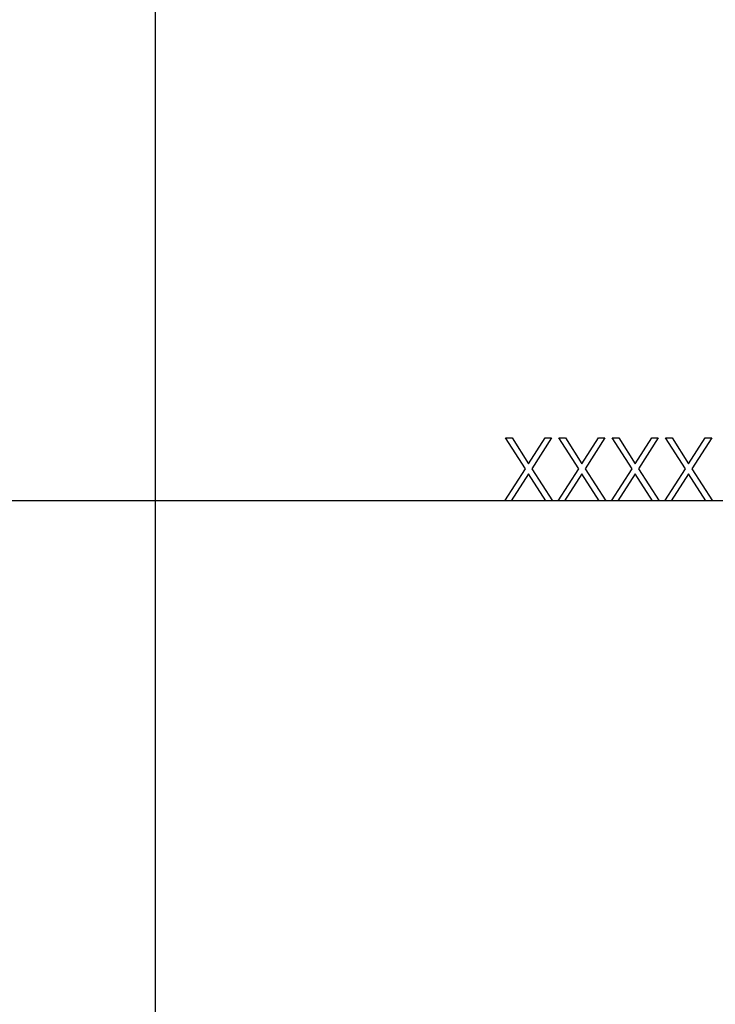
# Model space of a CAD drawing. Units: inches. Extents: x 0.8 to 23.2, y 0.3 to 17.7.
# Drawn here: x 8.3 to 8.8, y 2.6 to 3.3 of the extents above; entities that cross this region are included whole.
import ezdxf

# ---------------------------------------------------------------- set-up
doc = ezdxf.new("R2010")
doc.units = ezdxf.units.IN
doc.header["$MEASUREMENT"] = 0
doc.layers.add('SLD-0', color=7, linetype='Continuous')

# ---------------------------------------------------------------- blocks, each defined once
blk = doc.blocks.new('SW_CENTERMARKSYMBOL_3')
at = {"layer": 'SLD-0', "color": 0}
blk.add_line((0, 0.05), (0, 2.20094), dxfattribs=at)
blk = doc.blocks.new('SW_CENTERMARKSYMBOL_4')
at = {"layer": 'SLD-0', "color": 0}
blk.add_line((-0.05, 0), (-6.12163, 0), dxfattribs=at)

msp = doc.modelspace()

# ---------------------------------------------------------------- linework, layer by layer
at = {"color": 7, "linetype": 'Continuous', "lineweight": 25}
for p, q in [((8.62547, 2.96381), (8.63013, 2.96381)), ((8.63959, 2.94176), (8.62547, 2.96381)), ((8.63013, 2.96381), (8.64191, 2.9454)), ((8.64191, 2.9454), (8.65369, 2.96381)), ((8.65836, 2.96381), (8.64425, 2.94176)), ((8.65369, 2.96381), (8.65836, 2.96381)), ((8.66355, 2.96381), (8.66821, 2.96381)), ((8.67766, 2.94176), (8.66355, 2.96381)), ((8.66821, 2.96381), (8.67999, 2.9454)), ((8.67999, 2.9454), (8.69177, 2.96381)), ((8.69643, 2.96381), (8.68232, 2.94176)), ((8.69177, 2.96381), (8.69643, 2.96381)), ((8.70162, 2.96381), (8.70628, 2.96381)), ((8.71574, 2.94176), (8.70162, 2.96381)), ((8.70628, 2.96381), (8.71807, 2.9454)), ((8.71807, 2.9454), (8.72985, 2.96381)), ((8.73451, 2.96381), (8.7204, 2.94176)), ((8.72985, 2.96381), (8.73451, 2.96381)), ((8.7397, 2.96381), (8.74436, 2.96381)), ((8.75382, 2.94176), (8.7397, 2.96381)), ((8.74436, 2.96381), (8.75614, 2.9454)), ((8.75614, 2.9454), (8.76793, 2.96381)), ((8.77259, 2.96381), (8.75848, 2.94176)), ((8.76793, 2.96381), (8.77259, 2.96381)), ((8.62489, 2.91881), (8.63959, 2.94176)), ((8.64425, 2.94176), (8.65893, 2.91881)), ((8.66297, 2.91881), (8.67766, 2.94176)), ((8.68232, 2.94176), (8.69701, 2.91881)), ((8.70105, 2.91881), (8.71574, 2.94176)), ((8.7204, 2.94176), (8.73509, 2.91881)), ((8.73912, 2.91881), (8.75382, 2.94176)), ((8.75848, 2.94176), (8.77316, 2.91881)), ((8.64191, 2.93811), (8.62955, 2.91881)), ((8.65427, 2.91881), (8.64191, 2.93811)), ((8.67999, 2.93811), (8.66763, 2.91881)), ((8.69235, 2.91881), (8.67999, 2.93811)), ((8.71807, 2.93811), (8.70571, 2.91881)), ((8.73043, 2.91881), (8.71807, 2.93811)), ((8.75614, 2.93811), (8.74378, 2.91881)), ((8.7685, 2.91881), (8.75614, 2.93811)), ((8.62955, 2.91881), (8.62489, 2.91881)), ((8.65893, 2.91881), (8.65427, 2.91881)), ((8.66763, 2.91881), (8.66297, 2.91881)), ((8.69701, 2.91881), (8.69235, 2.91881)), ((8.70571, 2.91881), (8.70105, 2.91881)), ((8.73509, 2.91881), (8.73043, 2.91881)), ((8.74378, 2.91881), (8.73912, 2.91881)), ((8.77316, 2.91881), (8.7685, 2.91881))]:
    msp.add_line(p, q, dxfattribs=at)

# ---------------------------------------------------------------- block references
at = {"layer": 'SLD-0'}
for name, p in [('SW_CENTERMARKSYMBOL_4', (11.28823, 2.91881)), ('SW_CENTERMARKSYMBOL_3', (8.37557, 1.88881))]:
    msp.add_blockref(name, p, dxfattribs=at)

doc.saveas('drawing.dxf')
